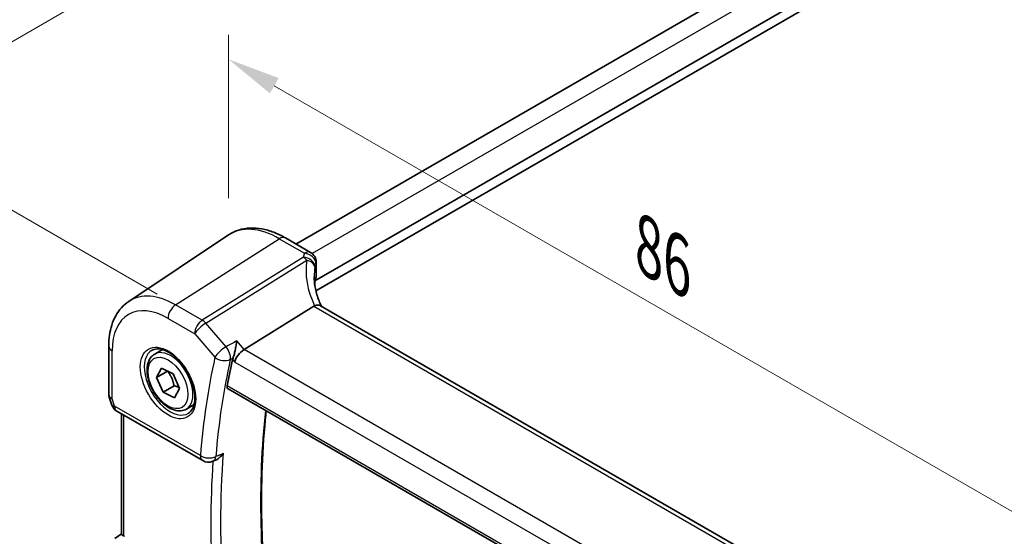
# Model space of a CAD drawing. Units: millimetres. Extents: x 22 to 2994, y 12 to 574.
# Drawn here: x 73 to 143, y 226 to 263 of the extents above; entities that cross this region are included whole.
import ezdxf

# ---------------------------------------------------------------- set-up
doc = ezdxf.new("R2010")
doc.units = ezdxf.units.MM
doc.header["$LTSCALE"] = 1.5
doc.layers.get('Defpoints').update_dxf_attribs({"lineweight": 25})
for name, color, linetype, lineweight in [('Dimension (ISO)', 7, 'Continuous', 18), ('Visible (ISO)', 7, 'Continuous', 35), ('Visible Narrow (ISO)', 7, 'Continuous', 25)]:
    doc.layers.add(name, color=color, linetype=linetype, lineweight=lineweight)
doc.styles.add('Note Text (TK)', font='txt')
doc.dimstyles.new('Default - Method 1b (TK)', dxfattribs={"dimscale": 1.5, "dimtxt": 2.5, "dimasz": 2.5, "dimexe": 1, "dimexo": 1.5, "dimgap": 1, "dimtad": 1, "dimtoh": 1, "dimrnd": 1e-08, "dimdsep": 46, "dimtxsty": 'Note Text (TK)', "dimcen": 0.09, "dimdle": 5, "dimclrd": 100, "dimclre": 100, "dimclrt": 7, "dimadec": 1, "dimazin": 1, "dimtfac": 1, "dimtmove": 0, "dimatfit": 3, "dimfxl": 1, "dimtolj": 1, "dimlwd": -1, "dimlwe": -1, "dimarcsym": 0})

# ---------------------------------------------------------------- blocks, each defined once
blk = doc.blocks.new('*D5')
at = {"layer": 'Defpoints', "color": 0}
for p in [(175.258, 294.841), (62.439, 255.071), (85.351, 241.842)]:
    blk.add_point(p, dxfattribs=at)
at = {"layer": 'Dimension (ISO)', "color": 100}
for p, q in [((173.008, 296.14), (151.79, 308.39)), ((150.043, 305.649), (65.686, 256.946)), ((83.101, 243.141), (60.939, 255.937))]:
    blk.add_line(p, q, dxfattribs=at)
for points in [[(149.73, 306.19), (150.355, 305.108), (153.29, 307.524)], [(65.374, 257.487), (65.999, 256.404), (62.439, 255.071)]]:
    blk.add_solid(points, dxfattribs=at)
at = {"layer": 'Dimension (ISO)', "color": 7, "insert": (102.02, 281.809), "char_height": 3.75, "attachment_point": 4, "rotation": 30, "style": 'Note Text (TK)'}
blk.add_mtext('\\A1;{\\Q-30.000;\\W0.816;\\H0.816x; \\fＭＳ Ｐゴシック|b0|i0;\\H3.7310;130}', dxfattribs=at)
blk = doc.blocks.new('*D7')
at = {"layer": 'Defpoints', "color": 0}
for p in [(88.156, 259.805), (88.156, 247.344), (147.59, 209.165)]:
    blk.add_point(p, dxfattribs=at)
at = {"layer": 'Dimension (ISO)', "color": 100}
for p, q in [((88.156, 249.942), (88.156, 261.537)), ((144.343, 227.366), (91.403, 257.93)), ((147.59, 211.763), (147.59, 227.223))]:
    blk.add_line(p, q, dxfattribs=at)
for points in [[(91.716, 258.472), (91.091, 257.389), (88.156, 259.805)], [(144.655, 227.907), (144.03, 226.824), (147.59, 225.491)]]:
    blk.add_solid(points, dxfattribs=at)
at = {"layer": 'Dimension (ISO)', "color": 7, "insert": (117.26, 246.888), "char_height": 3.75, "attachment_point": 4, "rotation": 330, "style": 'Note Text (TK)'}
blk.add_mtext('\\A1;{\\Q-30.000;\\W0.816;\\H0.816x; \\fＭＳ Ｐゴシック|b0|i0;\\H3.7310;86}', dxfattribs=at)

msp = doc.modelspace()

# ---------------------------------------------------------------- linework, layer by layer
at = {"layer": 'Visible (ISO)'}
for p, q in [((166.7893, 289.3359), (92.9433, 246.7009)), ((170.2417, 287.935), (94.287, 244.0826)), ((170.3314, 287.252), (94.3533, 243.386)), ((81.0841, 242.6327), (88.1556, 247.3443)), ((92.1897, 247.136), (93.982, 246.1012)), ((94.382, 245.4084), (94.382, 244.4348)), ((94.287, 244.0826), (94.287, 243.7232)), ((136.9962, 217.8939), (94.6786, 242.3261)), ((94.2057, 242.2934), (89.2663, 239.2161)), ((79.6675, 239.4613), (79.6675, 236.0137)), ((82.9218, 238.8942), (83.4732, 239.2126)), ((83.0558, 237.2433), (83.4101, 237.8882)), ((83.8224, 237.6858), (83.0558, 237.2433)), ((83.4101, 237.8882), (84.2244, 237.4885)), ((84.2244, 237.4885), (84.6843, 236.444)), ((83.5158, 236.1987), (83.0558, 237.2433)), ((84.2936, 236.6478), (83.5158, 236.1987)), ((84.33, 235.7991), (83.5158, 236.1987)), ((84.6843, 236.444), (84.33, 235.7991)), ((88.1332, 236.4262), (131.5535, 211.3575)), ((79.6982, 235.8314), (79.8909, 235.2752)), ((80.2468, 234.8442), (86.3254, 231.3347)), ((80.5777, 226.1117), (80.5777, 234.6532)), ((85.1718, 234.9971), (85.7232, 235.3155)), ((87.0422, 231.2929), (87.2974, 231.403)), ((80.5777, 226.1427), (80.0905, 225.8029))]:
    msp.add_line(p, q, dxfattribs=at)
for centre, start, end in [((93.582, 245.4084), 0, 60), ((80.6468, 235.537), 199.106606, 240), ((86.7254, 232.0275), 240, 293.327663)]:
    msp.add_arc(centre, 0.8, start, end, dxfattribs=at)
for centre, major_axis, ratio, start_param, end_param in [((93.582, 244.4106), (-0.7997, -0.0383), 0.6067281, 2.885902, 3.1125231), ((99.2337, 243.7898), (4.9979, 0.2395), 0.6067281, 2.885902, 2.9663728), ((95.3686, 241.0039), (-1.2047, 1.2571), 0.3799393, 6.1091765, 6.2035872), ((89.1625, 238.6579), (0.5152, 0.6239), 0.4311662, 0.910196, 2.4286324), ((136.2402, 198.4428), (-34.6492, 60.0141), 0.5773503, 0.563184, 0.6009394), ((80.7861, 225.3127), (0.3988, -0.6959), 0.5765957, 2.3605342, 2.4690604)]:
    msp.add_ellipse(centre, major_axis=major_axis, ratio=ratio, start_param=start_param, end_param=end_param, dxfattribs=at)
for points, knots in [([(92.1897, 247.136), (91.918, 247.2928), (91.6424, 247.4262), (91.0869, 247.6404), (90.8069, 247.7213), (90.2475, 247.8238), (89.9678, 247.8453), (89.4171, 247.8212), (89.146, 247.7754), (88.6279, 247.6121), (88.3811, 247.4946), (88.1556, 247.3443)], [4.71238898, 4.71238898, 4.71238898, 4.71238898, 4.87688189, 4.87688189, 5.0413748, 5.0413748, 5.20586771, 5.20586771, 5.37036061, 5.37036061, 5.53485352, 5.53485352, 5.53485352, 5.53485352]), ([(94.7428, 242.289), (94.6834, 242.4137), (94.629, 242.5389), (94.5219, 242.8115), (94.4712, 242.9589), (94.3843, 243.2521), (94.3482, 243.3978), (94.2907, 243.6861), (94.2692, 243.8286), (94.2407, 244.1092), (94.2337, 244.2471), (94.2337, 244.3822)], [-1.35577502, -1.35577502, -1.35577502, -1.35577502, -1.27638094, -1.27638094, -1.18279907, -1.18279907, -1.0892172, -1.0892172, -0.99563533, -0.99563533, -0.90205346, -0.90205346, -0.90205346, -0.90205346]), ([(79.6675, 239.4613), (79.6675, 239.7244), (79.6845, 239.9816), (79.7549, 240.4799), (79.8083, 240.7211), (79.954, 241.1823), (80.0465, 241.4024), (80.273, 241.8146), (80.4073, 242.0065), (80.7167, 242.3517), (80.8921, 242.5047), (81.0841, 242.6327)], [0, 0, 0, 0, 0.14966636, 0.14966636, 0.29933271, 0.29933271, 0.44899907, 0.44899907, 0.59866543, 0.59866543, 0.74833178, 0.74833178, 0.74833178, 0.74833178]), ([(94.6786, 242.3261), (94.6321, 242.3529), (94.5745, 242.3665), (94.4713, 242.367), (94.4324, 242.3632), (94.3508, 242.3478), (94.3084, 242.3362), (94.2648, 242.3213)], [0.052403492, 0.052403492, 0.052403492, 0.052403492, 0.075847635, 0.075847635, 0.088702624, 0.088702624, 0.101591527, 0.101591527, 0.101591527, 0.101591527]), ([(88.7381, 239.826), (88.7379, 239.8245), (88.7378, 239.823), (88.7271, 239.7193), (88.7124, 239.6085), (88.6759, 239.3843), (88.6543, 239.2699), (88.6057, 239.0485), (88.579, 238.9404), (88.527, 238.7606), (88.503, 238.6869), (88.4785, 238.6226)], [-0.00055313, -0.00055313, -0.00055313, -0.00055313, 0, 0, 0.03728382, 0.03728382, 0.07267666, 0.07267666, 0.10572543, 0.10572543, 0.13123336, 0.13123336, 0.13123336, 0.13123336]), ([(85.1718, 234.9971), (85.0504, 234.927), (84.9129, 234.8857), (84.6163, 234.8607), (84.4565, 234.8815), (84.1185, 234.9847), (83.9402, 235.0749), (83.591, 235.3156), (83.4206, 235.4682), (83.1083, 235.8163), (82.9664, 236.0115), (82.7234, 236.4252), (82.6221, 236.6435), (82.4692, 237.0846), (82.4179, 237.3073), (82.3729, 237.7383), (82.3796, 237.9465), (82.4581, 238.3237), (82.5286, 238.4942), (82.7123, 238.741), (82.8099, 238.8296), (82.9218, 238.8942)], [3.478163, 3.478163, 3.478163, 3.478163, 3.7431938, 3.7431938, 4.0321593, 4.0321593, 4.3602051, 4.3602051, 4.6992679, 4.6992679, 5.0357315, 5.0357315, 5.3705836, 5.3705836, 5.7068119, 5.7068119, 6.0458172, 6.0458172, 6.3755104, 6.3755104, 6.6197557, 6.6197557, 6.6197557, 6.6197557]), ([(82.7485, 239.175), (82.8902, 239.2489), (83.0605, 239.2789), (83.4254, 239.2367), (83.6106, 239.1788), (83.9864, 238.9881), (84.1761, 238.8586), (84.5455, 238.5379), (84.7251, 238.3466), (85.0547, 237.9203), (85.2045, 237.6851), (85.4574, 237.196), (85.5605, 236.9421), (85.7092, 236.4438), (85.755, 236.1993), (85.7869, 235.7473), (85.7734, 235.5395), (85.694, 235.1799), (85.6279, 235.0291), (85.4813, 234.8262), (85.4093, 234.7582), (85.3283, 234.7067)], [0.8100934, 0.8100934, 0.8100934, 0.8100934, 1.1904793, 1.1904793, 1.5104672, 1.5104672, 1.817431, 1.817431, 2.1258695, 2.1258695, 2.4363318, 2.4363318, 2.7472266, 2.7472266, 3.0567903, 3.0567903, 3.3640185, 3.3640185, 3.6737773, 3.6737773, 3.9022956, 3.9022956, 3.9022956, 3.9022956]), ([(88.1332, 236.4262), (88.1325, 236.4266), (88.1318, 236.427), (88.104, 236.4438), (88.083, 236.4713), (88.0623, 236.5429), (88.0621, 236.5865), (88.0701, 236.6317)], [0.037272338, 0.037272338, 0.037272338, 0.037272338, 0.037744851, 0.037744851, 0.056790431, 0.056790431, 0.07534775, 0.07534775, 0.07534775, 0.07534775]), ([(79.6982, 235.8314), (79.6942, 235.8429), (79.6905, 235.8547), (79.684, 235.8786), (79.6811, 235.8907), (79.6762, 235.9151), (79.6741, 235.9274), (79.6708, 235.9521), (79.6696, 235.9645), (79.6679, 235.9892), (79.6675, 236.0015), (79.6675, 236.0137)], [-0.93027401, -0.93027401, -0.93027401, -0.93027401, -0.90129885, -0.90129885, -0.87232368, -0.87232368, -0.84334851, -0.84334851, -0.81437334, -0.81437334, -0.78539817, -0.78539817, -0.78539817, -0.78539817]), ([(91.2485, 218.1906), (91.0488, 219.6054), (90.8886, 221.0054), (90.6481, 223.769), (90.5677, 225.1325), (90.4872, 227.8162), (90.487, 229.1364), (90.5668, 231.7267), (90.6468, 232.9968), (90.787, 234.4496), (90.8084, 234.6595), (90.8311, 234.8686)], [6.10758216, 6.10758216, 6.10758216, 6.10758216, 6.1777566, 6.1777566, 6.24794231, 6.24794231, 6.31812802, 6.31812802, 6.38831373, 6.38831373, 6.4002211, 6.4002211, 6.4002211, 6.4002211]), ([(87.2974, 231.403), (87.366, 231.4326), (87.4344, 231.4755), (87.6036, 231.6111), (87.703, 231.7225), (87.7855, 231.8526), (87.7863, 231.854), (87.7872, 231.8553)], [-0.074197224, -0.074197224, -0.074197224, -0.074197224, -0.046092914, -0.046092914, 0, 0, 0.00048638, 0.00048638, 0.00048638, 0.00048638]), ([(80.7241, 226.0004), (80.6796, 226.0205), (80.6423, 226.0406), (80.5914, 226.0776), (80.5786, 226.0944), (80.5777, 226.1105), (80.5777, 226.1111), (80.5777, 226.1117)], [0.236057391, 0.236057391, 0.236057391, 0.236057391, 0.254997749, 0.254997749, 0.274683179, 0.274683179, 0.275479404, 0.275479404, 0.275479404, 0.275479404])]:
    msp.add_open_spline(points, degree=3, knots=knots, dxfattribs=at)
msp.add_open_spline([(88.4785, 238.6226), (88.4631, 238.5824), (88.4516, 238.5438), (88.4437, 238.5081)], degree=3, dxfattribs=at)
for points, weights in [([(83.8483, 237.6731), (84.1833, 237.2287), (84.2936, 236.6478)], [1.00560922248, 1.15184314989, 1]), ([(84.2936, 236.6478), (84.4938, 236.5975), (84.6429, 236.538)], [1, 1.05385433561, 1.0702131396])]:
    msp.add_rational_spline(points, weights, degree=2, dxfattribs=at)
at = {"layer": 'Visible Narrow (ISO)'}
for p, q in [((167.9994, 288.6817), (94.1015, 246.0167)), ((84.4061, 242.3876), (91.7601, 247.0784)), ((91.7601, 247.0784), (93.5523, 246.0436)), ((93.4663, 245.7639), (86.2958, 241.2966)), ((86.5484, 241.0819), (93.7189, 245.5492)), ((94.3615, 245.3046), (94.3615, 244.325)), ((86.2958, 241.2966), (84.4061, 242.3876)), ((94.2057, 242.2934), (136.6906, 217.7648)), ((83.8701, 241.4258), (85.7597, 240.3348)), ((87.9884, 239.4191), (86.5484, 241.0819)), ((85.7597, 240.3348), (87.1997, 238.6721)), ((89.2663, 239.2161), (88.7381, 239.826)), ((79.9018, 235.728), (79.9018, 239.1347)), ((131.8719, 214.6177), (89.2663, 239.2161)), ((88.4437, 238.5081), (88.5969, 238.3313)), ((88.5969, 238.3313), (131.2583, 213.7007)), ((131.5247, 211.5432), (88.0701, 236.6317)), ((80.0811, 235.2104), (79.9018, 235.728)), ((86.1597, 231.7009), (80.0811, 235.2104)), ((80.7241, 226.0004), (80.7241, 234.5686))]:
    msp.add_line(p, q, dxfattribs=at)
for centre, major_axis, ratio, start_param, end_param in [((91.7601, 241.3989), (-3.4779, 6.024), 0.5773503, 5.4977871, 6.3202517), ((91.7897, 246.4432), (0.4, 0.6928), 0.5773503, 0, 0.837758), ((99.204, 245.4228), (5.7975, 0.2779), 0.6067281, 2.885902, 2.9659337), ((93.582, 245.4084), (0.4, 0.6928), 0.5773503, 0, 0.837758), ((93.582, 245.4084), (0.749, -0.281), 0.769205, 0.291195, 1.8897407), ((93.4959, 245.1287), (0.7777, -0.1876), 0.7827561, 0.1928303, 1.7948365), ((93.4959, 245.1287), (0.423, -0.679), 0.5391686, 1.8741175, 2.3371181), ((99.4567, 243.3246), (-4.9998, 3.9195), 0.7500175, 0.3849235, 0.9935316), ((93.4959, 245.1287), (0.7885, -0.135), 0.5751647, 0.1463112, 1.3836318), ((99.2337, 244.7876), (-4.9971, -0.2803), 0.6112456, 6.0222865, 6.1023182), ((93.582, 245.4084), (0.8, 0), 0.5773503, 6.0565642, 6.2831853), ((99.2337, 242.9041), (-4.0435, 3.9936), 0.7364354, 0.4822564, 0.6288457), ((84.4061, 237.1531), (-3.2054, 5.5519), 0.5773503, 5.4977871, 6.3202517), ((84.4358, 241.7524), (-0.4, -0.6928), 0.5773503, 3.9793507, 5.4977871), ((83.8701, 236.8436), (-2.806, 4.8601), 0.5773503, 5.4977871, 7.0685835), ((86.3254, 240.6614), (-0.4, -0.6928), 0.5773503, 3.9793507, 5.4977871), ((86.3254, 240.6614), (0.6047, 0.5237), 0.2581989, 0.9826339, 2.5010703), ((86.3254, 240.6614), (-0.423, 0.679), 0.5391686, 5.0157102, 5.4787107), ((80.4675, 239.4613), (-0.8, 0), 0.5773503, 0, 0.7853982), ((84.0066, 236.9224), (1.2903, -2.2348), 0.5773503, 3.1168974, 6.3078805), ((84.0468, 236.9457), (1.125, -1.9486), 0.5773503, 0, 3.1415927), ((87.7653, 238.9986), (-0.6047, -0.5237), 0.2581989, 4.1242265, 5.642663), ((87.7653, 238.9986), (-0.3816, 0.7031), 0.5249646, 3.7183087, 5.0476), ((135.5331, 198.0345), (35.055, -60.717), 0.5773503, 3.7026967, 3.8367162), ((87.7653, 238.9986), (0.7808, -0.1741), 0.6913017, 4.0672687, 5.5857051), ((136.0691, 198.344), (-34.6555, 60.0251), 0.5773503, 0.561104, 0.6951235), ((80.4675, 236.0546), (0.7995, 0.0564), 0.5243483, 3.104597, 3.8899952), ((80.4675, 236.0546), (-0.7708, -0.2186), 0.3258179, 0.0186347, 0.659157), ((80.6468, 235.537), (-0.7559, -0.2619), 0.2581989, 0, 0.6405223), ((80.6468, 235.537), (-0.4, -0.6928), 0.5773503, 5.4977871, 6.2831853), ((139.2733, 200.194), (34.5368, -59.8194), 0.5773503, 3.8077967, 4.1017669), ((136.5752, 198.6362), (-34.6368, 59.9926), 0.5773503, 0.6959723, 0.874824), ((86.7254, 232.0275), (-0.4, -0.6928), 0.5773503, 5.4977871, 6.2831853), ((86.7254, 232.0275), (-0.7973, 0.0655), 0.6270486, 0.8347992, 2.3532357), ((136.2402, 198.4428), (34.8864, -60.425), 0.5773503, 3.8486537, 4.0065269), ((86.7254, 232.0275), (0.3168, -0.7346), 0.599168, 0, 0.7615226)]:
    msp.add_ellipse(centre, major_axis=major_axis, ratio=ratio, start_param=start_param, end_param=end_param, dxfattribs=at)
for major_axis in [(-1.3902, 2.4079), (-1, 1.7321)]:
    msp.add_ellipse((83.8701, 236.8436), major_axis=major_axis, ratio=0.5773503, dxfattribs=at)
for points in [[(88.7381, 239.826), (88.4882, 239.6904), (88.2383, 239.5548), (87.9884, 239.4191)], [(88.2865, 238.5185), (88.3469, 238.5513), (88.4074, 238.584), (88.4678, 238.6168)], [(88.4785, 238.6226), (88.4749, 238.6207), (88.4714, 238.6188), (88.4678, 238.6168)], [(87.4371, 231.704), (87.5538, 231.7545), (87.6705, 231.8049), (87.7872, 231.8553)]]:
    msp.add_open_spline(points, degree=3, dxfattribs=at)
msp.add_open_spline([(87.4371, 231.704), (87.4222, 231.6976), (87.4072, 231.6911), (87.3923, 231.6847), (87.3477, 231.6654), (87.3031, 231.6461), (87.2584, 231.6268)], degree=3, knots=[1.00258460977, 1.00258460977, 1.00258460977, 1.00258460977, 1.00264544606, 1.00264544606, 1.00264544606, 1.00282729572, 1.00282729572, 1.00282729572, 1.00282729572], dxfattribs=at)

# ---------------------------------------------------------------- dimensions: what is measured, and where the dimension line sits
at = {"layer": 'Dimension (ISO)', "color": 100}
for base, p1, p2, angle, text, override, picture, middle in [((62.4385, 255.0706), (175.2579, 294.8408), (85.351, 241.8421), 30, '{\\Q-30.000;\\W0.816;\\H0.816x; \\fＭＳ Ｐゴシック|b0|i0;\\H3.7310;130}', {"dimgap": 1, "dimtoh": 0, "dimdec": 2, "dimlfac": 1.231146, "dimtol": 0, "dimlim": 0, "dimtp": 0, "dimtm": 0, "dimtdec": 2, "dimtofl": 0, "dimatfit": 1}, '*D5', (106.9949, 280.7952)), ((88.1556, 259.8054), (147.5903, 209.1653), (88.1556, 247.3443), 330, '{\\Q-30.000;\\W0.816;\\H0.816x; \\fＭＳ Ｐゴシック|b0|i0;\\H3.7310;86}', {"dimgap": 1, "dimtoh": 0, "dimdec": 2, "dimlfac": 1.191207, "dimtol": 0, "dimlim": 0, "dimtp": 0, "dimtm": 0, "dimtdec": 2, "dimtofl": 0, "dimatfit": 1}, '*D7', (117.873, 242.6481))]:
    dim = msp.add_linear_dim(base=base, p1=p1, p2=p2, angle=angle, text=text, dimstyle='Default - Method 1b (TK)', override=override, dxfattribs=at)
    dim.commit()
    dim.dimension.update_dxf_attribs({"geometry": picture, "text_midpoint": middle, "dimtype": 160})

doc.saveas('drawing.dxf')
